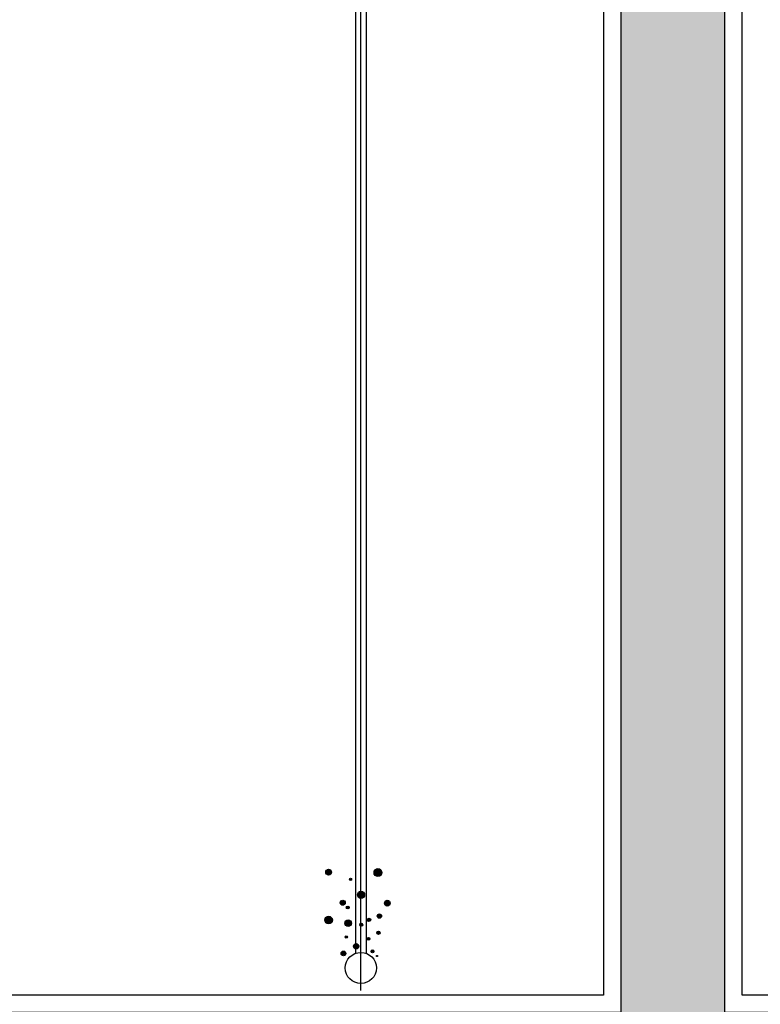
# Model space of a CAD drawing. Units: millimetres. Extents: x -13127 to 19222, y -14871 to 22800.
# Drawn here: x 2294 to 4431, y 14809 to 17649 of the extents above; entities that cross this region are included whole.
import ezdxf

# ---------------------------------------------------------------- set-up
doc = ezdxf.new("R2010")
doc.units = ezdxf.units.MM
doc.linetypes.add('ACAD_ISO04W100', pattern=[30, 24, -3, 0, -3])
for name, color, linetype in [('betoon', 251, 'Continuous'), ('hatch_valge', 7, 'Continuous'), ('teljed', 253, 'ACAD_ISO04W100'), ('őhustussüsteem', 132, 'Continuous')]:
    doc.layers.add(name, color=color, linetype=linetype)

# ---------------------------------------------------------------- blocks, each defined once
blk = doc.blocks.new('*U72')
at = {"layer": 'hatch_valge'}
h = blk.add_hatch(color=256, dxfattribs=at)
edge = h.paths.add_edge_path()
edge.add_arc((-93.1, 10888.5), 8.3, 0, 360)
h = blk.add_hatch(color=256, dxfattribs=at)
edge = h.paths.add_edge_path()
edge.add_arc((49.2, 10887.5), 11.4, 0, 360)
h = blk.add_hatch(color=256, dxfattribs=at)
edge = h.paths.add_edge_path()
edge.add_arc((-29.8, 10867.7), 3.12, 0, 360)
h = blk.add_hatch(color=256, dxfattribs=at)
edge = h.paths.add_edge_path()
edge.add_arc((0.4, 10823.1), 10.4, 0, 360)
h = blk.add_hatch(color=256, dxfattribs=at)
edge = h.paths.add_edge_path()
edge.add_arc((-52.6, 10800.3), 7.27, 0, 360)
h = blk.add_hatch(color=256, dxfattribs=at)
edge = h.paths.add_edge_path()
edge.add_arc((76.2, 10799.2), 8.3, 0, 360)
h = blk.add_hatch(color=256, dxfattribs=at)
edge = h.paths.add_edge_path()
edge.add_arc((-38.1, 10786.8), 4.15, 0, 360)
h = blk.add_hatch(color=256, dxfattribs=at)
edge = h.paths.add_edge_path()
edge.add_arc((53.3, 10761.8), 6.23, 0, 360)
h = blk.add_hatch(color=256, dxfattribs=at)
edge = h.paths.add_edge_path()
edge.add_arc((-93.3, 10750.4), 11, 0, 360)
h = blk.add_hatch(color=256, dxfattribs=at)
edge = h.paths.add_edge_path()
edge.add_arc((-36.8, 10741.5), 9.34, 0, 360)
h = blk.add_hatch(color=256, dxfattribs=at)
edge = h.paths.add_edge_path()
edge.add_arc((0.9, 10737), 4.47, 0, 360)
h = blk.add_hatch(color=256, dxfattribs=at)
edge = h.paths.add_edge_path()
edge.add_arc((23.3, 10750.8), 4.87, 0, 360)
h = blk.add_hatch(color=256, dxfattribs=at)
edge = h.paths.add_edge_path()
edge.add_arc((50.5, 10713.9), 4.87, 0, 360)
h = blk.add_hatch(color=256, dxfattribs=at)
edge = h.paths.add_edge_path()
edge.add_arc((-42.1, 10701.6), 3.03, 0, 360)
h = blk.add_hatch(color=256, dxfattribs=at)
edge = h.paths.add_edge_path()
edge.add_arc((-13.6, 10674.9), 7.69, 0, 360)
h = blk.add_hatch(color=256, dxfattribs=at)
edge = h.paths.add_edge_path()
edge.add_arc((22.2, 10696.6), 3.84, 0, 360)
h = blk.add_hatch(color=256, dxfattribs=at)
edge = h.paths.add_edge_path()
edge.add_arc((-50.3, 10654.1), 6.72, 0, 360)
h = blk.add_hatch(color=256, dxfattribs=at)
edge = h.paths.add_edge_path()
edge.add_arc((33.4, 10660.2), 4.25, 0, 360)
h = blk.add_hatch(color=256, dxfattribs=at)
edge = h.paths.add_edge_path()
edge.add_arc((46.4, 10646.9), 1.62, 0, 360)
blk.add_circle((0, 10612.3), 45)
at = {"layer": 'teljed', "ltscale": 0.1}
blk.add_lwpolyline([(0, 10547.3), (0, 15756.9)], dxfattribs=at)
at = {"layer": 'őhustussüsteem'}
blk.add_lwpolyline([(16, 10654.3), (16, 15779.4), (-16, 15779.4), (-16, 10654.3)], dxfattribs=at)
for centre, radius in [((-93.1, 10888.5), 8.3), ((49.2, 10887.5), 11.4), ((-29.8, 10867.7), 3.12), ((0.4, 10823.1), 10.4), ((-52.6, 10800.3), 7.27), ((76.2, 10799.2), 8.3), ((-38.1, 10786.8), 4.15), ((53.3, 10761.8), 6.23), ((-93.3, 10750.4), 11), ((-36.8, 10741.5), 9.34), ((0.9, 10737), 4.47), ((23.3, 10750.8), 4.87), ((50.5, 10713.9), 4.87), ((-42.1, 10701.6), 3.03), ((-13.6, 10674.9), 7.69), ((22.2, 10696.6), 3.84), ((-50.3, 10654.1), 6.72), ((33.4, 10660.2), 4.25), ((46.4, 10646.9), 1.62)]:
    blk.add_circle(centre, radius, dxfattribs=at)

msp = doc.modelspace()

# ---------------------------------------------------------------- hatches: boundary and pattern name
at = {"layer": 'betoon'}
h = msp.add_hatch(dxfattribs=at)
h.set_pattern_fill('AR-CONC', color=256, style=0)
h.set_pattern_definition([(50, (0, 0), (182.1847, -15.9391), [19.05, -209.55]), (355, (0, 0), (-35.2428, 191.0566), [15.24, -167.64]), (100.451, (15.18, -1.33), (146.9425, 175.1167), [16.19, -178.09]), (46.1842, (0, 50.8), (271.079, -42.0423), [28.575, -314.325]), (96.6356, (22.6, 47.3), (237.4042, 247.4256), [24.285, -267.135]), (351.184, (0, 50.8), (237.4046, 247.425), [22.86, -251.46]), (21, (25.4, 38.1), (151.6149, -102.2655), [19.05, -209.55]), (326, (25.4, 38.1), (61.802, 184.188), [15.24, -167.64]), (71.4514, (38.03, 29.58), (213.4165, 81.9229), [16.19, -178.09]), (37.5, (0, 0), (3.0886, 84.55504), [0, -165.608, 0, -170.18, 0, -168.275]), (7.5, (0, 0), (66.81966, 100.18057), [0, -97.028, 0, -161.798, 0, -64.135]), (327.5, (-56.64, 0), (135.5906, -5.72874), [0, -63.5, 0, -198.12, 0, -262.89]), (317.5, (-82.04, 0), (148.1292, 25.4265), [0, -82.55, 0, -131.572, 0, -186.69])])
h.paths.add_polyline_path([(-6371.2, 17185.8), (-6371.2, 17725.4), (-6671.2, 17725.4), (-6671.2, 17091.2), (-6671.2, 14785.4), (-8771.2, 14785.4), (-8771.2, 14485.4), (-6371.2, 14485.4), (9568.8, 14485.4), (9568.8, 14785.4), (9368.8, 14785.4), (9368.8, 19407.5), (9068.8, 19416.3), (9068.8, 14785.4), (4328.8, 14785.4), (4328.8, 19385.4), (4028.8, 19385.4), (4028.8, 14785.4), (-3071.2, 14785.4), (-3071.2, 18835.4), (-3371.2, 18835.4), (-3371.2, 14785.4), (-6371.2, 14785.4)])
h = msp.add_hatch(dxfattribs=at)
h.set_pattern_fill('ANSI33', color=256, scale=25, style=0)
h.paths.add_polyline_path([(-6371.2, 17185.8), (-6371.2, 17725.4), (-6671.2, 17725.4), (-6671.2, 17091.2), (-6671.2, 14785.4), (-8771.2, 14785.4), (-8771.2, 14485.4), (-6371.2, 14485.4), (9568.8, 14485.4), (9568.8, 14785.4), (9368.8, 14785.4), (9368.8, 19407.5), (9068.8, 19416.3), (9068.8, 14785.4), (4328.8, 14785.4), (4328.8, 19385.4), (4028.8, 19385.4), (4028.8, 14785.4), (-3071.2, 14785.4), (-3071.2, 18835.4), (-3371.2, 18835.4), (-3371.2, 14785.4), (-6371.2, 14785.4)])

# ---------------------------------------------------------------- linework, layer by layer
for points in [[(-8621.2, 14835.4), (-8821.2, 14835.4), (-8821.2, 14435.4), (9618.8, 14435.4), (9618.8, 14835.4), (9418.8, 14835.4), (9418.8, 20035.4), (9018.8, 20035.4), (9018.8, 14835.4), (4378.8, 14835.4), (4378.8, 20035.4), (3978.8, 20035.4), (3978.8, 14835.4), (-3021.2, 14835.4), (-3021.2, 20035.4), (-3421.2, 20035.4), (-3421.2, 14835.4), (-6321.2, 14835.4)], [(-6371.2, 14785.4), (-6371.2, 17185.8), (-6371.2, 19985.4), (-6671.2, 19985.4), (-6671.2, 17091.2), (-6671.2, 14785.4), (-8771.2, 14785.4), (-8771.2, 14485.4), (9568.8, 14485.4), (9568.8, 14785.4), (9368.8, 14785.4), (9368.8, 19985.4), (9068.8, 19985.4), (9068.8, 14785.4), (4328.8, 14785.4), (4328.8, 19985.4), (4028.8, 19985.4), (4028.8, 14785.4), (-3071.2, 14785.4), (-3071.2, 19985.4), (-3371.2, 19985.4), (-3371.2, 14785.4), (-6371.2, 14785.4), (-6371.2, 17185.8)]]:
    msp.add_lwpolyline(points, dxfattribs=at)

# ---------------------------------------------------------------- block references
at = {"layer": 'őhustussüsteem'}
msp.add_blockref('*U72', (3278.8, 4301.5), dxfattribs=at)

doc.saveas('drawing.dxf')
